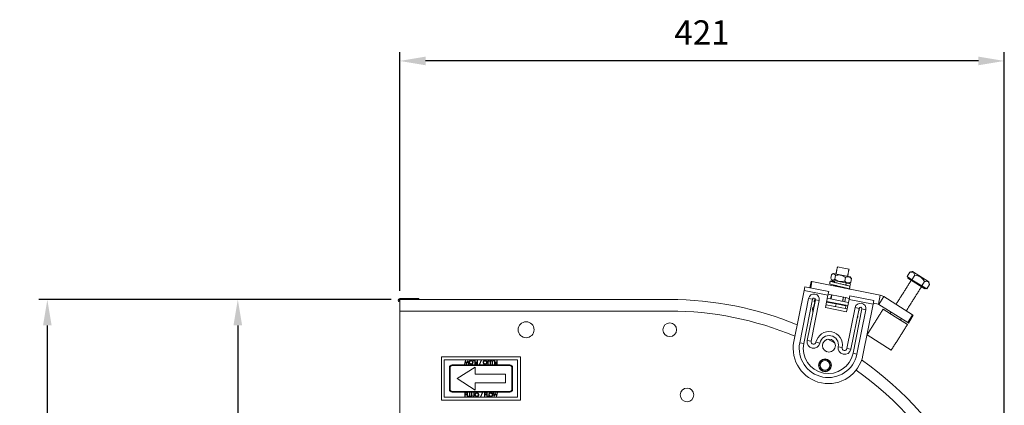
# Model space of a CAD drawing. Units: millimetres. Extents: x -871 to 635, y 290 to 1092.
# Drawn here: x -871 to -186, y 823 to 1092 of the extents above; entities that cross this region are included whole.
import ezdxf

# ---------------------------------------------------------------- set-up
doc = ezdxf.new("R2010")
doc.units = ezdxf.units.MM
doc.header["$PDSIZE"] = -1
doc.dimstyles.new('ISO-25', dxfattribs={"dimtxt": 2.5, "dimasz": 2.5, "dimexe": 1.25, "dimexo": 0.625, "dimtad": 1, "dimtxsty": 'Standard', "dimcen": 2.5, "dimadec": 0, "dimazin": 0, "dimtfac": 1, "dimtmove": 0, "dimatfit": 3, "dimfxl": 1, "dimarcsym": 0})

# ---------------------------------------------------------------- blocks, each defined once
blk = doc.blocks.new('*D16')
at = {"color": 0, "linetype": 'ByBlock', "lineweight": -2}
for p, q in [((-606.81, 902.73), (-606.81, 1068.88)), ((-203.99, 1062.88), (-588.81, 1062.88)), ((-185.99, 675.93), (-185.99, 1068.88))]:
    blk.add_line(p, q, dxfattribs=at)
at = {"color": 0, "linetype": 'ByBlock'}
for points in [[(-606.81, 1062.88), (-588.81, 1065.88), (-588.81, 1059.88)], [(-185.99, 1062.88), (-203.99, 1065.88), (-203.99, 1059.88)]]:
    blk.add_solid(points, dxfattribs=at)
at = {"layer": 'DEFPOINTS', "color": 0, "linetype": 'ByBlock'}
for p in [(-606.81, 896.73), (-185.99, 669.93)]:
    blk.add_point(p, dxfattribs=at)
at = {"color": 0, "linetype": 'ByBlock', "insert": (-396.4, 1080.49), "char_height": 16.933, "attachment_point": 5}
blk.add_mtext('421', dxfattribs=at)
blk = doc.blocks.new('*D21')
at = {"color": 0, "linetype": 'ByBlock', "lineweight": -2}
for p, q in [((-612.81, 896.73), (-725.48, 896.73)), ((-719.48, 878.73), (-719.48, 770.69)), ((-719.48, 627.43), (-719.48, 735.47)), ((-612.81, 609.43), (-725.48, 609.43))]:
    blk.add_line(p, q, dxfattribs=at)
at = {"color": 0, "linetype": 'ByBlock'}
for points in [[(-719.48, 896.73), (-716.48, 878.73), (-722.48, 878.73)], [(-719.48, 609.43), (-716.48, 627.43), (-722.48, 627.43)]]:
    blk.add_solid(points, dxfattribs=at)
at = {"layer": 'DEFPOINTS', "color": 0, "linetype": 'ByBlock'}
for p in [(-606.81, 896.73), (-606.81, 609.43)]:
    blk.add_point(p, dxfattribs=at)
at = {"color": 0, "linetype": 'ByBlock', "insert": (-719.48, 753.08), "char_height": 16.933, "attachment_point": 5}
blk.add_mtext('287', dxfattribs=at)
blk = doc.blocks.new('*D23')
at = {"color": 0, "linetype": 'ByBlock', "lineweight": -2}
for p, q in [((-612.81, 896.73), (-858.05, 896.73)), ((-852.05, 878.73), (-852.05, 658.08)), ((-852.05, 402.21), (-852.05, 622.86)), ((-612.81, 384.21), (-858.05, 384.21))]:
    blk.add_line(p, q, dxfattribs=at)
at = {"color": 0, "linetype": 'ByBlock'}
for points in [[(-852.05, 896.73), (-849.05, 878.73), (-855.05, 878.73)], [(-852.05, 384.21), (-849.05, 402.21), (-855.05, 402.21)]]:
    blk.add_solid(points, dxfattribs=at)
at = {"layer": 'DEFPOINTS', "color": 0, "linetype": 'ByBlock'}
for p in [(-606.81, 896.73), (-606.81, 384.21)]:
    blk.add_point(p, dxfattribs=at)
at = {"color": 0, "linetype": 'ByBlock', "insert": (-852.05, 640.47), "char_height": 16.933, "attachment_point": 5}
blk.add_mtext('513', dxfattribs=at)

msp = doc.modelspace()

# ---------------------------------------------------------------- linework, layer by layer
at = {"color": 7, "linetype": 'Continuous', "lineweight": 15}
for p, q in [((-302.137, 919.461), (-297.727, 918.582)), ((-297.727, 918.582), (-294.075, 917.855)), ((-306.719, 911.557), (-306.226, 914.032)), ((-304.959, 914.914), (-293.212, 912.573)), ((-303.915, 910.998), (-303.422, 913.473)), ((-296.992, 909.618), (-296.499, 912.093)), ((-253.695, 912.731), (-251.773, 915.775)), ((-250.256, 910.559), (-253.695, 912.731)), ((-241.212, 904.257), (-253.043, 911.728)), ((-250.256, 910.559), (-248.334, 913.603)), ((-249.841, 916.211), (-238.563, 909.089)), ((-325.382, 903.051), (-324.863, 905.656)), ((-308.191, 902.334), (-324.863, 905.656)), ((-321.234, 904.933), (-320.368, 909.278)), ((-319.878, 909.18), (-320.744, 904.836)), ((-320.368, 909.278), (-319.878, 909.18)), ((-272.349, 899.709), (-319.878, 909.18)), ((-305.887, 910.257), (-294.14, 907.916)), ((-296.283, 906.716), (-295.971, 908.28)), ((-294.14, 907.916), (-293.036, 907.695)), ((-293.036, 907.695), (-293.405, 905.842)), ((-292.873, 908.797), (-292.38, 911.273)), ((-243.422, 906.244), (-250.256, 910.559)), ((-243.422, 906.244), (-241.5, 909.288)), ((-240.026, 904.1), (-243.422, 906.244)), ((-240.026, 904.1), (-238.104, 907.144)), ((-238.563, 909.089), (-238.54, 909.075)), ((-332.469, 867.487), (-325.382, 903.051)), ((-308.71, 899.729), (-325.382, 903.051)), ((-308.71, 899.729), (-310.423, 891.134)), ((-308.191, 902.334), (-308.71, 899.729)), ((-308.566, 900.451), (-306.31, 900.001)), ((-306.31, 900.001), (-306.877, 897.157)), ((-306.31, 900.001), (-296.503, 898.047)), ((-297.07, 895.203), (-296.503, 898.047)), ((-296.503, 898.047), (-293.855, 897.519)), ((-293.999, 896.797), (-293.48, 899.402)), ((-276.808, 896.08), (-293.48, 899.402)), ((-273.59, 893.481), (-272.349, 899.709)), ((-273.341, 893.381), (-269.951, 898.751)), ((-249.773, 886.01), (-269.951, 898.751)), ((-606.808, 897.431), (-606.808, 896.731)), ((-593.395, 897.431), (-606.808, 897.431)), ((-606.808, 896.731), (-606.808, 888.731)), ((-418.808, 896.731), (-606.808, 896.731)), ((-593.395, 896.731), (-593.395, 897.431)), ((-328.349, 866.666), (-322.193, 897.558)), ((-325.604, 866.119), (-319.448, 897.011)), ((-317.487, 896.621), (-323.154, 868.18)), ((-322.193, 897.558), (-319.448, 897.011)), ((-314.742, 896.074), (-320.409, 867.633)), ((-318.947, 891.303), (-318.758, 891.266)), ((-318.758, 891.266), (-317.976, 895.189)), ((-317.976, 895.189), (-318.165, 895.226)), ((-314.742, 896.074), (-317.487, 896.621)), ((-310.423, 891.134), (-295.712, 888.203)), ((-295.317, 890.184), (-310.028, 893.115)), ((-309.66, 894.959), (-303.09, 893.65)), ((-294.852, 892.518), (-309.563, 895.449)), ((-306.877, 897.157), (-309.133, 897.607)), ((-297.07, 895.203), (-306.877, 897.157)), ((-303.09, 893.65), (-303.457, 891.806)), ((-303.09, 893.65), (-296.225, 892.281)), ((-294.422, 894.675), (-297.07, 895.203)), ((-296.225, 892.281), (-296.592, 890.438)), ((-295.712, 888.203), (-293.999, 896.797)), ((-295.497, 862.668), (-289.829, 891.109)), ((-277.327, 893.475), (-293.999, 896.797)), ((-287.084, 890.562), (-289.829, 891.109)), ((-277.327, 893.475), (-284.414, 857.91)), ((-276.808, 896.08), (-277.327, 893.475)), ((-277.183, 894.197), (-273.59, 893.481)), ((-253.163, 880.64), (-273.341, 893.381)), ((-606.808, 888.731), (-606.808, 617.431)), ((-606.808, 888.731), (-418.808, 888.731)), ((-292.752, 862.121), (-287.084, 890.562)), ((-285.123, 890.171), (-291.279, 859.279)), ((-282.378, 889.624), (-288.534, 858.732)), ((-285.123, 890.171), (-282.378, 889.624)), ((-261.885, 884.622), (-270.34, 889.961)), ((-253.429, 879.283), (-261.885, 884.622)), ((-253.163, 880.64), (-249.773, 886.01)), ((-249.35, 885.743), (-252.741, 880.373)), ((-249.773, 886.01), (-249.35, 885.743)), ((-252.741, 880.373), (-253.163, 880.64)), ((-273.097, 866.865), (-281.552, 872.205)), ((-325.604, 866.119), (-328.349, 866.666)), ((-320.409, 867.633), (-323.154, 868.18)), ((-317.073, 866.968), (-314.328, 866.421)), ((-298.834, 863.333), (-301.579, 863.88)), ((-264.642, 861.526), (-273.097, 866.865)), ((-577.735, 826.731), (-577.735, 856.731)), ((-577.735, 856.731), (-522.735, 856.731)), ((-522.735, 856.731), (-522.735, 826.731)), ((-310.803, 861.1), (-309.593, 860.433)), ((-292.752, 862.121), (-295.497, 862.668)), ((-291.279, 859.279), (-288.534, 858.732)), ((-575.735, 854.731), (-524.735, 854.731)), ((-575.735, 828.731), (-575.735, 854.731)), ((-570.235, 851.231), (-530.235, 851.231)), ((-570.235, 850.731), (-530.235, 850.731)), ((-561.662, 851.731), (-560.988, 854.231)), ((-561.432, 851.731), (-561.662, 851.731)), ((-560.941, 853.552), (-561.432, 851.731)), ((-560.988, 854.231), (-560.956, 854.231)), ((-560.956, 854.231), (-560.203, 852.319)), ((-560.226, 851.731), (-560.941, 853.552)), ((-560.194, 851.731), (-560.226, 851.731)), ((-560.203, 852.319), (-559.442, 854.231)), ((-559.466, 853.565), (-560.194, 851.731)), ((-558.977, 851.731), (-559.466, 853.565)), ((-559.442, 854.231), (-559.41, 854.231)), ((-559.41, 854.231), (-558.745, 851.731)), ((-558.745, 851.731), (-558.977, 851.731)), ((-555.476, 853.975), (-555.476, 854.231)), ((-555.476, 854.231), (-554.29, 854.231)), ((-554.514, 853.975), (-555.476, 853.975)), ((-554.514, 851.731), (-554.514, 853.975)), ((-554.29, 851.731), (-554.514, 851.731)), ((-554.29, 854.231), (-554.29, 851.731)), ((-553.841, 852.757), (-553.841, 853.013)), ((-553.841, 853.013), (-552.848, 853.013)), ((-552.848, 852.757), (-553.841, 852.757)), ((-553.841, 851.731), (-553.841, 851.988)), ((-553.841, 851.988), (-552.848, 851.988)), ((-552.623, 851.731), (-553.841, 851.731)), ((-552.848, 853.013), (-552.848, 854.231)), ((-552.848, 854.231), (-552.623, 854.231)), ((-552.848, 851.988), (-552.848, 852.757)), ((-552.623, 854.231), (-552.623, 851.731)), ((-551.245, 851.667), (-550.199, 854.584)), ((-551.009, 851.667), (-551.245, 851.667)), ((-549.963, 854.584), (-551.009, 851.667)), ((-550.199, 854.584), (-549.963, 854.584)), ((-545.54, 851.731), (-545.54, 853.42)), ((-545.316, 851.731), (-545.54, 851.731)), ((-545.316, 853.395), (-545.316, 851.731)), ((-544.354, 854.007), (-544.486, 853.815)), ((-543.873, 851.731), (-543.873, 853.241)), ((-543.649, 851.731), (-543.873, 851.731)), ((-543.649, 853.229), (-543.649, 851.731)), ((-542.495, 851.731), (-542.495, 853.229)), ((-542.271, 851.731), (-542.495, 851.731)), ((-542.271, 853.241), (-542.271, 851.731)), ((-541.854, 853.975), (-541.854, 854.231)), ((-541.854, 854.231), (-540.668, 854.231)), ((-540.892, 853.975), (-541.854, 853.975)), ((-540.892, 851.731), (-540.892, 853.975)), ((-540.668, 851.731), (-540.892, 851.731)), ((-540.668, 854.231), (-540.668, 851.731)), ((-540.219, 852.757), (-540.219, 853.013)), ((-540.219, 853.013), (-539.226, 853.013)), ((-539.226, 852.757), (-540.219, 852.757)), ((-540.219, 851.731), (-540.219, 851.988)), ((-540.219, 851.988), (-539.226, 851.988)), ((-539.001, 851.731), (-540.219, 851.731)), ((-539.226, 853.013), (-539.226, 854.231)), ((-539.226, 854.231), (-539.001, 854.231)), ((-539.226, 851.988), (-539.226, 852.757)), ((-539.001, 854.231), (-539.001, 851.731)), ((-524.735, 854.731), (-524.735, 828.731)), ((-572.235, 834.231), (-572.235, 849.231)), ((-571.735, 834.231), (-571.735, 849.231)), ((-566.735, 841.731), (-554.235, 849.731)), ((-554.235, 849.731), (-554.235, 844.731)), ((-554.235, 844.731), (-533.235, 844.731)), ((-533.235, 838.731), (-533.235, 844.731)), ((-528.735, 849.231), (-528.735, 834.231)), ((-528.235, 849.231), (-528.235, 834.231)), ((-309.666, 846.954), (-309.566, 846.599)), ((-566.735, 841.731), (-554.235, 833.731)), ((-554.235, 833.731), (-554.235, 838.731)), ((-554.235, 838.731), (-533.235, 838.731)), ((-530.235, 832.731), (-570.235, 832.731)), ((-530.235, 832.231), (-570.235, 832.231)), ((-561.501, 831.731), (-560.283, 831.731)), ((-561.501, 829.231), (-561.501, 831.731)), ((-561.277, 829.231), (-561.501, 829.231)), ((-560.283, 831.475), (-561.277, 831.475)), ((-561.277, 831.475), (-561.277, 830.706)), ((-561.277, 830.706), (-560.283, 830.706)), ((-561.277, 830.449), (-561.277, 829.231)), ((-560.283, 830.449), (-561.277, 830.449)), ((-560.283, 831.731), (-560.283, 831.475)), ((-560.283, 830.706), (-560.283, 830.449)), ((-559.835, 831.731), (-559.61, 831.731)), ((-559.835, 829.231), (-559.835, 831.731)), ((-558.649, 829.231), (-559.835, 829.231)), ((-559.61, 831.731), (-559.61, 829.488)), ((-559.61, 829.488), (-558.649, 829.488)), ((-558.649, 829.488), (-558.649, 829.231)), ((-558.232, 831.731), (-558.008, 831.731)), ((-558.232, 830.221), (-558.232, 831.731)), ((-558.008, 831.731), (-558.008, 830.233)), ((-556.854, 830.233), (-556.854, 831.731)), ((-556.854, 831.731), (-556.63, 831.731)), ((-556.63, 831.731), (-556.63, 830.221)), ((-556.117, 829.456), (-555.985, 829.648)), ((-555.155, 831.731), (-554.931, 831.731)), ((-555.155, 830.068), (-555.155, 831.731)), ((-554.931, 831.731), (-554.931, 830.043)), ((-550.508, 828.879), (-549.462, 831.795)), ((-549.226, 831.795), (-550.271, 828.879)), ((-549.462, 831.795), (-549.226, 831.795)), ((-547.848, 829.231), (-547.848, 831.731)), ((-547.848, 831.731), (-546.63, 831.731)), ((-547.623, 829.231), (-547.848, 829.231)), ((-546.63, 831.475), (-547.623, 831.475)), ((-547.623, 831.475), (-547.623, 830.706)), ((-547.623, 830.706), (-546.63, 830.706)), ((-546.63, 830.449), (-547.623, 830.449)), ((-547.623, 830.449), (-547.623, 829.231)), ((-546.63, 831.731), (-546.63, 831.475)), ((-546.63, 830.706), (-546.63, 830.449)), ((-546.181, 829.231), (-546.181, 831.731)), ((-546.181, 831.731), (-545.957, 831.731)), ((-544.995, 829.231), (-546.181, 829.231)), ((-545.957, 831.731), (-545.957, 829.488)), ((-545.957, 829.488), (-544.995, 829.488)), ((-544.995, 829.488), (-544.995, 829.231)), ((-541.726, 831.731), (-541.494, 831.731)), ((-541.061, 829.231), (-541.726, 831.731)), ((-541.494, 831.731), (-541.005, 829.898)), ((-541.029, 829.231), (-541.061, 829.231)), ((-540.267, 831.143), (-541.029, 829.231)), ((-541.005, 829.898), (-540.277, 831.731)), ((-540.277, 831.731), (-540.244, 831.731)), ((-539.515, 829.231), (-540.267, 831.143)), ((-540.244, 831.731), (-539.53, 829.91)), ((-539.53, 829.91), (-539.038, 831.731)), ((-539.483, 829.231), (-539.515, 829.231)), ((-538.809, 831.731), (-539.483, 829.231)), ((-539.038, 831.731), (-538.809, 831.731)), ((-522.735, 826.731), (-577.735, 826.731)), ((-524.735, 828.731), (-575.735, 828.731)), ((-550.271, 828.879), (-550.508, 828.879))]:
    msp.add_line(p, q, dxfattribs=at)
at = {"color": 7, "linetype": 'Continuous', "lineweight": 15, "flags": 128}
for points in [[(-318.398, 895.592), (-317.957, 896.851), (-317.666, 897.414)], [(-287.933, 884.803), (-288.374, 883.545), (-288.556, 883.18)], [(-286.964, 890.875), (-286.954, 890.672), (-287.029, 889.341)], [(-303.907, 866.415), (-304.128, 866.54), (-308.778, 869.101)]]:
    msp.add_lwpolyline(points, dxfattribs=at)
at = {"color": 7, "linetype": 'Continuous', "lineweight": 15}
for centre, radius in [((-518.808, 875.731), 5.55), ((-418.808, 875.731), 4.76), ((-308.051, 864.66), 4.5), ((-310.787, 850.93), 4.5), ((-310.787, 850.93), 3.31), ((-406.808, 830.361), 4.75)]:
    msp.add_circle(centre, radius, dxfattribs=at)
for centre, radius, start, end in [((-318.467, 896.816), 3.799, 348.729657, 168.729657), ((-318.467, 896.816), 1, 348.729657, 168.729657), ((-273.734, 892.759), 7.087, 57.729657, 78.729657), ((-606.808, 896.281), 1.15, 90, 270), ((-606.808, 896.281), 0.45, 90, 270), ((-418.808, 663.831), 232.9, 67.621255, 90), ((-312.383, 889.995), 7, 171.295998, 194.57159), ((-319.006, 891.009), 0.3, 78.729657, 171.295998), ((-318.107, 895.521), 0.3, 166.163316, 258.729657), ((-286.104, 890.367), 3.799, 348.729657, 168.729657), ((-286.104, 890.367), 1, 348.729657, 168.729657), ((-273.734, 892.759), 0.737, 57.729657, 78.729657), ((-418.808, 663.831), 224.9, 67.22081, 90), ((-288.225, 884.875), 0.3, 346.163316, 78.729657), ((-287.326, 889.386), 0.3, 258.729657, 351.295998), ((-307.953, 865.151), 9.299, 348.729657, 168.729657), ((-307.953, 865.151), 6.5, 348.729657, 168.729657), ((-308.442, 862.699), 24.5, 168.729657, 348.729657), ((-308.442, 862.699), 20.299, 168.729657, 348.729657), ((-308.442, 862.699), 17.5, 168.729657, 348.729657), ((-318.741, 867.3), 4.5, 168.729657, 348.729657), ((-318.741, 867.3), 1.701, 168.729657, 348.729657), ((-297.165, 863.001), 4.5, 168.729657, 348.729657), ((-297.165, 863.001), 1.701, 168.729657, 348.729657), ((-570.235, 849.231), 2, 90, 180), ((-570.235, 849.231), 1.5, 90, 180), ((-530.235, 849.231), 2, 0, 90), ((-530.235, 849.231), 1.5, 0, 90), ((-418.808, 663.831), 232.9, 1.504523, 55.022336), ((-418.808, 663.831), 224.9, 1.531246, 54.794552), ((-570.235, 834.231), 2, 180, 270), ((-570.235, 834.231), 1.5, 180, 270), ((-530.235, 834.231), 1.5, 270, 0), ((-530.235, 834.231), 2, 270, 0)]:
    msp.add_arc(centre, radius, start, end, dxfattribs=at)
for points in [[(-302.137, 919.461), (-303.116, 914.546)], [(-304.959, 914.914), (-305.836, 914.328)], [(-295.055, 912.94), (-294.075, 917.855)], [(-292.626, 911.695), (-293.212, 912.573)], [(-292.38, 911.273), (-292.646, 911.682)], [(-252.776, 912.151), (-253.043, 911.728)], [(-249.841, 916.211), (-251.794, 915.77)], [(-307.189, 909.568), (-307.558, 907.714)], [(-306.478, 911.141), (-305.887, 910.257)], [(-304.652, 906.841), (-304.785, 906.172)], [(-304.044, 909.889), (-304.228, 908.964)], [(-300.287, 907.709), (-300.287, 907.709)], [(-296.294, 906.719), (-295.983, 908.283)], [(-294.14, 907.916), (-293.255, 908.506)], [(-293.76, 903.975), (-293.387, 905.849)], [(-293.273, 908.533), (-292.873, 908.797)], [(-250.687, 910.24), (-261.365, 893.329)], [(-254.246, 888.834), (-243.568, 905.745)], [(-241.212, 904.257), (-240.945, 904.68)], [(-238.109, 907.165), (-238.54, 909.075)], [(-306.026, 899.945), (-306.593, 897.101)], [(-298.531, 895.494), (-297.964, 898.338)], [(-296.228, 892.282), (-296.131, 892.773)], [(-270.34, 889.961), (-281.552, 872.205)], [(-264.756, 887.96), (-265.444, 886.87)], [(-264.642, 861.526), (-253.429, 879.283)], [(-258.325, 882.374), (-257.636, 883.465)]]:
    msp.add_open_spline(points, degree=1, dxfattribs=at)
for points, knots in [([(-303.915, 910.998), (-304.151, 910.818), (-304.63, 910.451), (-305.429, 910.225), (-306.162, 910.604), (-306.548, 911.264), (-306.719, 911.557)], [0, 0, 0, 0, 0.2164581, 0.4403172, 0.7519052, 1, 1, 1, 1]), ([(-306.226, 914.032), (-305.99, 914.212), (-305.511, 914.578), (-304.712, 914.804), (-303.979, 914.426), (-303.593, 913.766), (-303.422, 913.473)], [0, 0, 0, 0, 0.21645814, 0.44031717, 0.75190523, 1, 1, 1, 1]), ([(-303.422, 913.473), (-302.904, 913.597), (-301.851, 913.849), (-299.987, 913.863), (-298.111, 913.257), (-296.994, 912.451), (-296.499, 912.093)], [0, 0, 0, 0, 0.2164581, 0.4403172, 0.7519052, 1, 1, 1, 1]), ([(-296.499, 912.093), (-296.22, 912.234), (-295.434, 912.633), (-294.083, 912.768), (-293.023, 912.041), (-292.508, 911.426), (-292.38, 911.273)], [0, 0, 0, 0, 0.1858218, 0.5244163, 0.8815642, 1, 1, 1, 1]), ([(-248.334, 913.603), (-248.434, 913.966), (-248.638, 914.705), (-249.298, 915.63), (-250.39, 916.013), (-251.348, 915.848), (-251.773, 915.775)], [0, 0, 0, 0, 0.2164583, 0.4403175, 0.7519055, 1, 1, 1, 1]), ([(-241.5, 909.288), (-241.832, 909.798), (-242.509, 910.835), (-244.047, 912.315), (-246.081, 913.293), (-247.642, 913.508), (-248.334, 913.603)], [0, 0, 0, 0, 0.2164588, 0.4403185, 0.7519063, 1, 1, 1, 1]), ([(-293.832, 904.01), (-293.866, 904.049), (-293.941, 904.136), (-295.316, 904.534), (-297.491, 905.077), (-300.176, 905.738), (-302.921, 906.412), (-305.353, 907.005), (-306.958, 907.458), (-307.678, 907.685), (-307.508, 907.697), (-307.483, 907.699)], [0, 0, 0, 0, 0.1025998, 0.2299458, 0.3522629, 0.4785062, 0.6047496, 0.7270667, 0.8544127, 0.9785062, 1, 1, 1, 1]), ([(-293.462, 905.864), (-293.496, 905.902), (-293.572, 905.989), (-294.947, 906.388), (-297.122, 906.93), (-299.806, 907.592), (-302.556, 908.266), (-304.967, 908.856), (-306.649, 909.323), (-307.36, 909.581), (-306.961, 909.619), (-305.805, 909.503), (-304.581, 909.319), (-304.138, 909.253)], [0, 0, 0, 0, 0.078788, 0.176579, 0.2705083, 0.3674526, 0.4643969, 0.5583262, 0.6561171, 0.7514106, 0.846704, 0.944495, 1, 1, 1, 1]), ([(-296.992, 909.618), (-297.51, 909.494), (-298.563, 909.242), (-300.427, 909.228), (-302.303, 909.834), (-303.42, 910.641), (-303.915, 910.998)], [0, 0, 0, 0, 0.21645814, 0.44031717, 0.75190523, 1, 1, 1, 1]), ([(-296.742, 904.59), (-296.759, 904.625), (-296.797, 904.705), (-297.584, 904.986), (-298.832, 905.344), (-299.952, 905.659), (-300.557, 905.828), (-300.643, 905.852)], [0, 0, 0, 0, 0.2054733, 0.4605542, 0.7054894, 0.9583449, 1, 1, 1, 1]), ([(-292.873, 908.797), (-293.05, 908.705), (-293.762, 908.334), (-295.019, 908.069), (-296.216, 908.712), (-296.789, 909.381), (-296.992, 909.618)], [0, 0, 0, 0, 0.1184358, 0.4755837, 0.8141782, 1, 1, 1, 1]), ([(-238.104, 907.144), (-238.201, 907.505), (-238.399, 908.24), (-239.048, 909.158), (-240.128, 909.533), (-241.078, 909.363), (-241.5, 909.288)], [0, 0, 0, 0, 0.2164586, 0.4403181, 0.751906, 1, 1, 1, 1]), ([(-558.392, 852.98), (-558.37, 853.174), (-558.326, 853.562), (-557.97, 853.992), (-557.539, 854.257), (-557.235, 854.283), (-557.082, 854.295)], [0, 0, 0, 0, 0.2796304, 0.5593429, 0.7795972, 1, 1, 1, 1]), ([(-557.062, 851.667), (-557.258, 851.688), (-557.65, 851.729), (-558.088, 852.084), (-558.354, 852.519), (-558.38, 852.827), (-558.392, 852.98)], [0, 0, 0, 0, 0.2797673, 0.5593585, 0.7795711, 1, 1, 1, 1]), ([(-557.073, 854.039), (-557.232, 854.021), (-557.549, 853.985), (-557.917, 853.711), (-558.134, 853.355), (-558.157, 853.105), (-558.168, 852.98)], [0, 0, 0, 0, 0.2798297, 0.559389, 0.7796538, 1, 1, 1, 1]), ([(-558.168, 852.98), (-558.149, 852.821), (-558.11, 852.504), (-557.806, 852.16), (-557.446, 851.96), (-557.198, 851.936), (-557.073, 851.924)], [0, 0, 0, 0, 0.27946805, 0.55887035, 0.77951584, 1, 1, 1, 1]), ([(-557.082, 854.295), (-556.889, 854.274), (-556.501, 854.231), (-556.07, 853.878), (-555.805, 853.449), (-555.778, 853.144), (-555.764, 852.992)], [0, 0, 0, 0, 0.2796633, 0.5593539, 0.7796364, 1, 1, 1, 1]), ([(-555.989, 852.991), (-556.008, 853.149), (-556.046, 853.464), (-556.348, 853.804), (-556.702, 854.009), (-556.95, 854.029), (-557.073, 854.039)], [0, 0, 0, 0, 0.279416, 0.5590765, 0.779478, 1, 1, 1, 1]), ([(-557.073, 851.924), (-556.916, 851.944), (-556.6, 851.985), (-556.239, 852.264), (-556.023, 852.618), (-556, 852.867), (-555.989, 852.991)], [0, 0, 0, 0, 0.27962705, 0.55934953, 0.77963023, 1, 1, 1, 1]), ([(-555.764, 852.992), (-555.787, 852.8), (-555.833, 852.414), (-556.176, 851.974), (-556.608, 851.713), (-556.911, 851.682), (-557.062, 851.667)], [0, 0, 0, 0, 0.279731, 0.5593268, 0.7796805, 1, 1, 1, 1]), ([(-548.681, 852.98), (-548.659, 853.174), (-548.615, 853.562), (-548.259, 853.992), (-547.828, 854.257), (-547.523, 854.283), (-547.371, 854.295)], [0, 0, 0, 0, 0.2796304, 0.5593429, 0.7795972, 1, 1, 1, 1]), ([(-547.351, 851.667), (-547.547, 851.688), (-547.938, 851.729), (-548.376, 852.084), (-548.642, 852.519), (-548.668, 852.827), (-548.681, 852.98)], [0, 0, 0, 0, 0.2797673, 0.5593585, 0.7795711, 1, 1, 1, 1]), ([(-547.362, 854.039), (-547.521, 854.021), (-547.838, 853.985), (-548.206, 853.711), (-548.422, 853.355), (-548.445, 853.105), (-548.457, 852.98)], [0, 0, 0, 0, 0.2798297, 0.559389, 0.7796538, 1, 1, 1, 1]), ([(-548.457, 852.98), (-548.437, 852.821), (-548.399, 852.504), (-548.095, 852.16), (-547.734, 851.96), (-547.486, 851.936), (-547.362, 851.924)], [0, 0, 0, 0, 0.279468, 0.5588703, 0.7795158, 1, 1, 1, 1]), ([(-547.371, 854.295), (-547.177, 854.274), (-546.79, 854.231), (-546.359, 853.878), (-546.093, 853.449), (-546.066, 853.144), (-546.053, 852.992)], [0, 0, 0, 0, 0.2796633, 0.5593539, 0.7796364, 1, 1, 1, 1]), ([(-546.277, 852.991), (-546.296, 853.149), (-546.334, 853.464), (-546.637, 853.804), (-546.991, 854.009), (-547.238, 854.029), (-547.362, 854.039)], [0, 0, 0, 0, 0.279416, 0.5590765, 0.779478, 1, 1, 1, 1]), ([(-547.362, 851.924), (-547.204, 851.944), (-546.888, 851.985), (-546.527, 852.264), (-546.311, 852.618), (-546.288, 852.867), (-546.277, 852.991)], [0, 0, 0, 0, 0.2796271, 0.5593495, 0.7796302, 1, 1, 1, 1]), ([(-546.053, 852.992), (-546.076, 852.8), (-546.122, 852.414), (-546.464, 851.974), (-546.896, 851.713), (-547.199, 851.682), (-547.351, 851.667)], [0, 0, 0, 0, 0.279731, 0.5593268, 0.7796805, 1, 1, 1, 1]), ([(-545.54, 853.42), (-545.545, 853.63), (-545.552, 853.892), (-545.375, 854.142), (-545.212, 854.267), (-545.059, 854.284), (-544.957, 854.295)], [0, 0, 0, 0, 0.4995429, 0.6250777, 0.7506542, 1, 1, 1, 1]), ([(-544.969, 854.039), (-545.004, 854.036), (-545.073, 854.03), (-545.166, 853.978), (-545.24, 853.903), (-545.328, 853.712), (-545.321, 853.536), (-545.316, 853.395)], [0, 0, 0, 0, 0.1249719, 0.2499149, 0.3748724, 0.4998818, 1, 1, 1, 1]), ([(-544.806, 854.003), (-544.835, 854.014), (-544.888, 854.035), (-544.945, 854.038), (-544.969, 854.039)], [0, 0, 0, 0, 0.5599001, 1, 1, 1, 1]), ([(-544.957, 854.295), (-544.829, 854.273), (-544.6, 854.232), (-544.429, 854.076), (-544.354, 854.007)], [0, 0, 0, 0, 0.557533, 1, 1, 1, 1]), ([(-544.486, 853.815), (-544.544, 853.854), (-544.646, 853.924), (-544.757, 853.979), (-544.806, 854.003)], [0, 0, 0, 0, 0.5600942, 1, 1, 1, 1]), ([(-543.873, 853.241), (-543.871, 853.381), (-543.867, 853.658), (-543.716, 854.027), (-543.425, 854.26), (-543.206, 854.284), (-543.096, 854.295)], [0, 0, 0, 0, 0.2816547, 0.5601107, 0.7800798, 1, 1, 1, 1]), ([(-543.623, 853.617), (-543.633, 853.545), (-543.65, 853.416), (-543.649, 853.286), (-543.649, 853.229)], [0, 0, 0, 0, 0.5596244, 1, 1, 1, 1]), ([(-543.084, 854.039), (-543.153, 854.032), (-543.291, 854.017), (-543.457, 853.911), (-543.571, 853.772), (-543.606, 853.669), (-543.623, 853.617)], [0, 0, 0, 0, 0.2797867, 0.5593768, 0.7795688, 1, 1, 1, 1]), ([(-543.096, 854.295), (-543.002, 854.289), (-542.812, 854.276), (-542.573, 854.152), (-542.397, 853.977), (-542.343, 853.838), (-542.315, 853.768)], [0, 0, 0, 0, 0.2802208, 0.5599142, 0.7799519, 1, 1, 1, 1]), ([(-542.505, 853.562), (-542.521, 853.638), (-542.553, 853.791), (-542.767, 853.987), (-542.964, 854.019), (-543.084, 854.039)], [0, 0, 0, 0, 0.2810568, 0.5608207, 1, 1, 1, 1]), ([(-542.495, 853.229), (-542.495, 853.291), (-542.494, 853.402), (-542.502, 853.513), (-542.505, 853.562)], [0, 0, 0, 0, 0.5601244, 1, 1, 1, 1]), ([(-542.315, 853.768), (-542.299, 853.67), (-542.271, 853.496), (-542.271, 853.319), (-542.271, 853.241)], [0, 0, 0, 0, 0.5594986, 1, 1, 1, 1]), ([(-309.666, 846.954), (-310.2, 846.867), (-311.28, 846.691), (-312.859, 847.238), (-314.115, 848.305), (-314.869, 849.78), (-314.995, 851.428), (-314.484, 853.004), (-313.413, 854.259), (-311.937, 855.009), (-310.286, 855.141), (-308.718, 854.629), (-307.458, 853.553), (-306.705, 852.081), (-306.578, 850.43), (-307.092, 848.863), (-308.153, 847.573), (-309.166, 847.158), (-309.666, 846.954)], [0, 0, 0, 0, 0.0620433, 0.125725, 0.1868739, 0.25, 0.3131261, 0.374275, 0.4379567, 0.5, 0.5620433, 0.625725, 0.6868739, 0.75, 0.8131261, 0.874275, 0.9379567, 1, 1, 1, 1]), ([(-558.188, 829.695), (-558.204, 829.792), (-558.232, 829.967), (-558.232, 830.144), (-558.232, 830.221)], [0, 0, 0, 0, 0.5594986, 1, 1, 1, 1]), ([(-557.406, 829.167), (-557.501, 829.174), (-557.691, 829.186), (-557.93, 829.312), (-558.106, 829.486), (-558.16, 829.625), (-558.188, 829.695)], [0, 0, 0, 0, 0.2802295, 0.5599279, 0.779952, 1, 1, 1, 1]), ([(-558.008, 830.233), (-558.008, 830.171), (-558.008, 830.06), (-558.001, 829.95), (-557.998, 829.901)], [0, 0, 0, 0, 0.5601244, 1, 1, 1, 1]), ([(-557.998, 829.901), (-557.982, 829.825), (-557.95, 829.672), (-557.736, 829.475), (-557.539, 829.443), (-557.419, 829.424)], [0, 0, 0, 0, 0.2809229, 0.5607815, 1, 1, 1, 1]), ([(-557.419, 829.424), (-557.35, 829.431), (-557.212, 829.446), (-557.045, 829.551), (-556.931, 829.691), (-556.897, 829.794), (-556.88, 829.845)], [0, 0, 0, 0, 0.2797204, 0.5593915, 0.7795449, 1, 1, 1, 1]), ([(-556.63, 830.221), (-556.632, 830.082), (-556.636, 829.805), (-556.787, 829.436), (-557.078, 829.203), (-557.297, 829.179), (-557.406, 829.167)], [0, 0, 0, 0, 0.2816701, 0.5601449, 0.7800886, 1, 1, 1, 1]), ([(-556.88, 829.845), (-556.87, 829.917), (-556.853, 830.046), (-556.854, 830.176), (-556.854, 830.233)], [0, 0, 0, 0, 0.55962443, 1, 1, 1, 1]), ([(-555.514, 829.167), (-555.641, 829.19), (-555.87, 829.231), (-556.041, 829.387), (-556.117, 829.456)], [0, 0, 0, 0, 0.5575557, 1, 1, 1, 1]), ([(-555.985, 829.648), (-555.927, 829.609), (-555.825, 829.538), (-555.714, 829.484), (-555.665, 829.46)], [0, 0, 0, 0, 0.5600814, 1, 1, 1, 1]), ([(-555.665, 829.46), (-555.635, 829.448), (-555.583, 829.428), (-555.526, 829.425), (-555.501, 829.424)], [0, 0, 0, 0, 0.5600058, 1, 1, 1, 1]), ([(-554.931, 830.043), (-554.925, 829.833), (-554.917, 829.57), (-555.096, 829.321), (-555.259, 829.196), (-555.412, 829.179), (-555.514, 829.167)], [0, 0, 0, 0, 0.4995504, 0.6251127, 0.7507134, 1, 1, 1, 1]), ([(-555.501, 829.424), (-555.467, 829.427), (-555.397, 829.433), (-555.305, 829.486), (-555.231, 829.56), (-555.142, 829.751), (-555.149, 829.927), (-555.155, 830.068)], [0, 0, 0, 0, 0.1249394, 0.2498996, 0.3748701, 0.4999124, 1, 1, 1, 1]), ([(-554.418, 830.47), (-554.395, 830.663), (-554.349, 831.049), (-554.006, 831.488), (-553.575, 831.75), (-553.272, 831.78), (-553.12, 831.795)], [0, 0, 0, 0, 0.2797387, 0.5593295, 0.779683, 1, 1, 1, 1]), ([(-553.1, 829.167), (-553.294, 829.189), (-553.681, 829.231), (-554.112, 829.585), (-554.378, 830.014), (-554.405, 830.318), (-554.418, 830.47)], [0, 0, 0, 0, 0.27966986, 0.55937252, 0.77963372, 1, 1, 1, 1]), ([(-553.109, 831.539), (-553.267, 831.519), (-553.583, 831.478), (-553.944, 831.199), (-554.16, 830.845), (-554.182, 830.596), (-554.194, 830.471)], [0, 0, 0, 0, 0.2796348, 0.5593474, 0.7796305, 1, 1, 1, 1]), ([(-554.194, 830.471), (-554.175, 830.314), (-554.137, 829.998), (-553.834, 829.659), (-553.48, 829.454), (-553.233, 829.434), (-553.109, 829.424)], [0, 0, 0, 0, 0.27940632, 0.55907104, 0.77945878, 1, 1, 1, 1]), ([(-553.12, 831.795), (-552.924, 831.775), (-552.533, 831.733), (-552.093, 831.38), (-551.829, 830.943), (-551.803, 830.636), (-551.79, 830.482)], [0, 0, 0, 0, 0.279729, 0.5593322, 0.7795815, 1, 1, 1, 1]), ([(-552.014, 830.483), (-552.033, 830.642), (-552.072, 830.959), (-552.376, 831.303), (-552.736, 831.503), (-552.985, 831.527), (-553.109, 831.539)], [0, 0, 0, 0, 0.2794636, 0.5588542, 0.7794754, 1, 1, 1, 1]), ([(-553.109, 829.424), (-552.95, 829.442), (-552.633, 829.478), (-552.266, 829.752), (-552.049, 830.108), (-552.026, 830.358), (-552.014, 830.483)], [0, 0, 0, 0, 0.2798163, 0.5593513, 0.7796339, 1, 1, 1, 1]), ([(-551.79, 830.482), (-551.812, 830.288), (-551.856, 829.9), (-552.212, 829.47), (-552.643, 829.207), (-552.948, 829.18), (-553.1, 829.167)], [0, 0, 0, 0, 0.2796262, 0.5593459, 0.7795817, 1, 1, 1, 1]), ([(-544.707, 830.47), (-544.683, 830.663), (-544.637, 831.049), (-544.295, 831.488), (-543.863, 831.75), (-543.56, 831.78), (-543.408, 831.795)], [0, 0, 0, 0, 0.2797387, 0.5593295, 0.779683, 1, 1, 1, 1]), ([(-543.388, 829.167), (-543.582, 829.189), (-543.97, 829.231), (-544.4, 829.585), (-544.666, 830.014), (-544.693, 830.318), (-544.707, 830.47)], [0, 0, 0, 0, 0.2796699, 0.5593725, 0.7796337, 1, 1, 1, 1]), ([(-543.397, 831.539), (-543.555, 831.519), (-543.871, 831.478), (-544.232, 831.199), (-544.448, 830.845), (-544.471, 830.596), (-544.482, 830.471)], [0, 0, 0, 0, 0.2796348, 0.5593474, 0.7796305, 1, 1, 1, 1]), ([(-544.482, 830.471), (-544.463, 830.314), (-544.425, 829.998), (-544.123, 829.659), (-543.769, 829.454), (-543.521, 829.434), (-543.397, 829.424)], [0, 0, 0, 0, 0.2794063, 0.559071, 0.7794588, 1, 1, 1, 1]), ([(-543.408, 831.795), (-543.213, 831.775), (-542.821, 831.733), (-542.382, 831.38), (-542.117, 830.943), (-542.091, 830.636), (-542.078, 830.482)], [0, 0, 0, 0, 0.279729, 0.5593322, 0.7795815, 1, 1, 1, 1]), ([(-542.303, 830.483), (-542.322, 830.642), (-542.36, 830.959), (-542.665, 831.303), (-543.025, 831.503), (-543.273, 831.527), (-543.397, 831.539)], [0, 0, 0, 0, 0.2794636, 0.5588542, 0.7794754, 1, 1, 1, 1]), ([(-543.397, 829.424), (-543.239, 829.442), (-542.921, 829.478), (-542.554, 829.752), (-542.337, 830.108), (-542.314, 830.358), (-542.303, 830.483)], [0, 0, 0, 0, 0.2798163, 0.5593513, 0.7796339, 1, 1, 1, 1]), ([(-542.078, 830.482), (-542.1, 830.288), (-542.144, 829.9), (-542.5, 829.47), (-542.931, 829.207), (-543.236, 829.18), (-543.388, 829.167)], [0, 0, 0, 0, 0.2796262, 0.5593459, 0.7795817, 1, 1, 1, 1])]:
    msp.add_open_spline(points, degree=3, knots=knots, dxfattribs=at)

# ---------------------------------------------------------------- dimensions: what is measured, and where the dimension line sits
dim = msp.add_linear_dim(base=(-606.808, 1062.882), p1=(-185.989, 669.935), p2=(-606.808, 896.731), dimstyle='ISO-25', override={"dimscale": 6, "dimtxt": 2.822222, "dimasz": 3, "dimexe": 1, "dimexo": 1, "dimgap": 1.524, "dimtih": 1, "dimtoh": 1, "dimdec": 0, "dimzin": 1, "dimtzin": 1})
dim.commit()
dim.dimension.update_dxf_attribs({"geometry": '*D16', "text_midpoint": (-396.398, 1080.492)})
for base, p1, picture, middle in [((-852.054, 896.731), (-606.808, 384.207), '*D23', (-852.054, 640.469)), ((-719.484, 896.731), (-606.808, 609.431), '*D21', (-719.484, 753.081))]:
    dim = msp.add_linear_dim(base=base, p1=p1, p2=(-606.808, 896.731), angle=90, dimstyle='ISO-25', override={"dimscale": 6, "dimtxt": 2.822222, "dimasz": 3, "dimexe": 1, "dimexo": 1, "dimgap": 1.524, "dimtih": 1, "dimtoh": 1, "dimdec": 0, "dimzin": 1, "dimtzin": 1})
    dim.commit()
    dim.dimension.update_dxf_attribs({"geometry": picture, "text_midpoint": middle})

doc.saveas('drawing.dxf')
